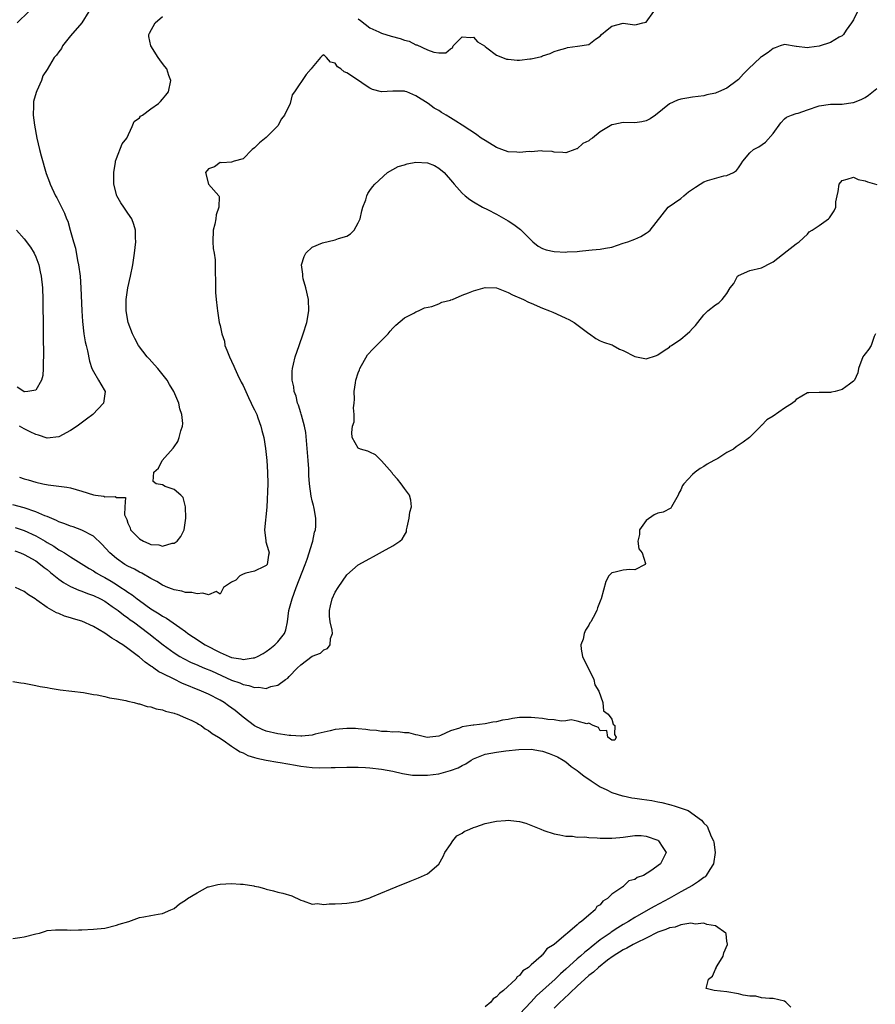
# Model space of a CAD drawing. Units: inches. Extents: x 2559000 to 2562000, y 1542000 to 1545000.
# Drawn here: x 2560134 to 2560283, y 1543477 to 1543648 of the extents above; entities that cross this region are included whole.
import ezdxf

# ---------------------------------------------------------------- set-up
doc = ezdxf.new("R2010")
doc.units = ezdxf.units.IN
doc.header["$MEASUREMENT"] = 0
doc.layers.add('LD25591542_2ft', color=105, linetype='Continuous')

msp = doc.modelspace()

# ---------------------------------------------------------------- linework, layer by layer
at = {"layer": 'LD25591542_2ft'}
for points, elevation in [([(2560279.68, 1543649), (2560279, 1543647.52), (2560278.65, 1543647), (2560277.71, 1543645.71), (2560277.22, 1543645), (2560277, 1543644.75), (2560276.49, 1543644.49), (2560275, 1543643.59), (2560273, 1543642.95), (2560271.27, 1543642.73), (2560271, 1543642.64), (2560269.08, 1543642.92), (2560269, 1543642.91), (2560267, 1543643.24), (2560266.23, 1543643), (2560265.36, 1543642.64), (2560265, 1543642.55), (2560264.15, 1543641.85), (2560263, 1543641.13), (2560262.84, 1543641), (2560260.72, 1543639), (2560259.87, 1543638.13), (2560259, 1543637.19), (2560258.77, 1543637), (2560257, 1543635.68), (2560255.53, 1543635), (2560255.14, 1543634.86), (2560255, 1543634.77), (2560253.51, 1543634.49), (2560253, 1543634.31), (2560251, 1543634.09), (2560250.05, 1543633.95), (2560249, 1543633.77), (2560248.4, 1543633.6), (2560247, 1543632.94), (2560244.57, 1543631), (2560243.65, 1543630.35), (2560243, 1543630), (2560242.2, 1543629.8), (2560241, 1543629.64), (2560239, 1543629.69), (2560237.37, 1543629.37), (2560237, 1543629.32), (2560235, 1543628.08), (2560233.63, 1543627), (2560233.24, 1543626.76), (2560233, 1543626.55), (2560231.97, 1543626.03), (2560231, 1543625.14), (2560230.88, 1543625.12), (2560230.61, 1543625), (2560229, 1543624.41), (2560228.5, 1543624.5), (2560227, 1543624.56), (2560226.66, 1543624.66), (2560225, 1543624.74), (2560224.77, 1543624.77), (2560223, 1543624.64), (2560222.65, 1543624.65), (2560221, 1543624.48), (2560220.54, 1543624.54), (2560219, 1543624.62), (2560217.91, 1543625), (2560217, 1543625.36), (2560215, 1543626.58), (2560214.35, 1543627), (2560213.58, 1543627.58), (2560213, 1543627.95), (2560212.37, 1543628.37), (2560211, 1543629.24), (2560209.91, 1543629.91), (2560209, 1543630.53), (2560208.26, 1543631), (2560207.45, 1543631.45), (2560207, 1543631.76), (2560206.19, 1543632.19), (2560205.11, 1543633), (2560203, 1543634.36), (2560201.41, 1543635), (2560201.11, 1543635.11), (2560201, 1543635.16), (2560199.13, 1543635.13), (2560199, 1543635.15), (2560197.01, 1543635.01), (2560195.44, 1543635.44), (2560195, 1543635.64), (2560194.18, 1543636.17), (2560193.05, 1543637), (2560191, 1543638.32), (2560190.52, 1543638.52), (2560189.99, 1543639), (2560189.38, 1543639.38), (2560189, 1543640.03), (2560188.18, 1543640.18), (2560187.47, 1543641), (2560187, 1543641.43), (2560186.73, 1543641.27), (2560186.45, 1543641), (2560185, 1543639.24), (2560184.84, 1543639), (2560183.95, 1543638.05), (2560181.9, 1543635), (2560181.49, 1543634.51), (2560181.16, 1543633), (2560180.21, 1543631), (2560179.68, 1543630.32), (2560179, 1543629.15), (2560178.89, 1543629), (2560177, 1543627.1), (2560175.83, 1543626.17), (2560175, 1543625.29), (2560174.58, 1543625), (2560173, 1543623.38), (2560171.46, 1543623), (2560171, 1543622.82), (2560169.3, 1543622.7), (2560169, 1543622.74), (2560168, 1543622), (2560167, 1543621.64), (2560166.46, 1543621), (2560167, 1543619.01), (2560168.76, 1543617), (2560168.85, 1543616.85), (2560168.79, 1543615), (2560168.3, 1543613.7), (2560168.24, 1543613), (2560168.07, 1543612.07), (2560167.78, 1543611), (2560167.74, 1543609), (2560167.82, 1543607.82), (2560167.98, 1543607), (2560168.13, 1543605.87), (2560168.15, 1543605), (2560168.13, 1543604.13), (2560168.18, 1543601.82), (2560168.19, 1543600.19), (2560168.31, 1543599), (2560168.52, 1543597.48), (2560168.53, 1543597), (2560168.58, 1543596.58), (2560168.86, 1543595), (2560169, 1543594.44), (2560169.28, 1543593), (2560169.74, 1543591.74), (2560169.81, 1543591), (2560170.19, 1543590.19), (2560170.61, 1543589), (2560171, 1543588.28), (2560171.39, 1543587.39), (2560171.54, 1543587), (2560172.05, 1543585.95), (2560172.65, 1543584.65), (2560173, 1543584.04), (2560173.94, 1543581.94), (2560174.42, 1543581), (2560174.59, 1543580.59), (2560175, 1543579.81), (2560175.35, 1543579), (2560175.58, 1543578.42), (2560176.09, 1543577), (2560176.25, 1543576.25), (2560176.6, 1543575), (2560176.87, 1543573.13), (2560177.1, 1543571), (2560177.25, 1543569), (2560177.26, 1543567), (2560177.09, 1543562.91), (2560176.69, 1543559), (2560176.93, 1543557.07), (2560176.93, 1543556.93), (2560177.43, 1543555.43), (2560177.52, 1543555), (2560177.43, 1543554.57), (2560177.17, 1543553), (2560177, 1543552.78), (2560176.65, 1543552.65), (2560175, 1543551.82), (2560173.46, 1543551.46), (2560173, 1543551.28), (2560172.41, 1543551), (2560171.72, 1543550.28), (2560171, 1543549.91), (2560169.6, 1543549), (2560169, 1543547.82), (2560168.29, 1543548.29), (2560167, 1543547.71), (2560166.01, 1543548.01), (2560165, 1543547.89), (2560164.1, 1543548.1), (2560163, 1543548.1), (2560162.33, 1543548.33), (2560161, 1543548.55), (2560160.71, 1543548.71), (2560159.93, 1543549), (2560159, 1543549.39), (2560158.04, 1543550.04), (2560157, 1543550.55), (2560155.44, 1543551.44), (2560155, 1543551.63), (2560154.15, 1543552.15), (2560153, 1543552.68), (2560152.48, 1543553), (2560151, 1543554.03), (2560149.87, 1543555), (2560148.48, 1543556.48), (2560147, 1543557.87), (2560145, 1543558.95), (2560143.51, 1543559.51), (2560143, 1543559.63), (2560142.06, 1543560.06), (2560141, 1543560.38), (2560140.61, 1543560.61), (2560139, 1543561.28), (2560138.56, 1543561.44), (2560137, 1543562.12), (2560135, 1543562.81), (2560133, 1543563.35)], 8030), ([(2560135.77, 1543649), (2560133.75, 1543647)], 8024), ([(2560146.21, 1543649), (2560144.97, 1543647), (2560143, 1543644.75), (2560141.66, 1543643), (2560141.44, 1543642.56), (2560141, 1543641.95), (2560140.6, 1543641.4), (2560140.2, 1543641), (2560139, 1543638.89), (2560138.2, 1543637.8), (2560137.97, 1543637), (2560137.2, 1543635.2), (2560137.06, 1543634.94), (2560136.63, 1543633.37), (2560136.6, 1543633), (2560136.62, 1543632.62), (2560136.57, 1543631), (2560136.78, 1543629.22), (2560137.16, 1543627), (2560137.62, 1543625), (2560137.91, 1543623.91), (2560138.83, 1543620.83), (2560139.36, 1543619.36), (2560139.51, 1543619), (2560140.44, 1543617), (2560140.64, 1543616.64), (2560141, 1543615.93), (2560141.96, 1543613.96), (2560142.34, 1543613), (2560142.55, 1543612.55), (2560142.96, 1543611), (2560143.53, 1543609), (2560143.87, 1543607.87), (2560144.25, 1543605.75), (2560144.41, 1543605), (2560144.68, 1543603), (2560144.82, 1543601), (2560144.99, 1543596.99), (2560145.13, 1543595.13), (2560145.37, 1543593), (2560145.6, 1543591.6), (2560145.73, 1543591), (2560145.96, 1543590.04), (2560146.3, 1543588.3), (2560146.75, 1543587), (2560147, 1543586.48), (2560147.91, 1543585), (2560148.27, 1543584.27), (2560149.04, 1543583), (2560148.78, 1543581), (2560146.89, 1543579), (2560145.82, 1543578.18), (2560144.17, 1543577), (2560143, 1543576.21), (2560141, 1543575.14), (2560139, 1543574.93), (2560137.45, 1543575.45), (2560137, 1543575.52), (2560136.03, 1543576.03), (2560135, 1543576.51), (2560134.16, 1543577)], 8026), ([(2560193, 1543647.68), (2560193.4, 1543647.4), (2560195, 1543646.16), (2560196.57, 1543645.43), (2560197, 1543645.21), (2560198.69, 1543644.69), (2560200.27, 1543644.27), (2560201, 1543644.01), (2560201.8, 1543643.8), (2560203, 1543643.21), (2560203.18, 1543643.18), (2560205, 1543642.33), (2560206.09, 1543641.91), (2560207, 1543641.78), (2560208.21, 1543641.79), (2560209, 1543642.47), (2560209.35, 1543642.65), (2560209.46, 1543643), (2560211, 1543644.6), (2560212.45, 1543644.45), (2560213, 1543644.52), (2560213.68, 1543643.68), (2560214.88, 1543643), (2560215, 1543642.89), (2560215.31, 1543642.69), (2560217, 1543641.37), (2560218.03, 1543641), (2560218.71, 1543640.71), (2560219, 1543640.71), (2560220.55, 1543640.55), (2560221, 1543640.53), (2560222.75, 1543640.75), (2560223, 1543640.74), (2560224.81, 1543641.19), (2560225, 1543641.29), (2560226.32, 1543641.68), (2560227, 1543642.02), (2560227.76, 1543642.24), (2560229, 1543642.63), (2560229.3, 1543642.7), (2560231.07, 1543642.93), (2560233, 1543643.27), (2560234.16, 1543644.16), (2560235, 1543644.71), (2560235.24, 1543645), (2560236.23, 1543645.77), (2560237, 1543646.4), (2560239, 1543646.92), (2560241, 1543646.68), (2560241.3, 1543646.7), (2560242.39, 1543647), (2560243, 1543647.15), (2560244.3, 1543649)], 8028), ([(2560134.15, 1543568.15), (2560135, 1543567.82), (2560135.68, 1543567.68), (2560137, 1543567.27), (2560138.23, 1543567), (2560139.17, 1543566.83), (2560141, 1543566.6), (2560142.39, 1543566.39), (2560143, 1543566.27), (2560144.02, 1543565.98), (2560145, 1543565.72), (2560147, 1543565.06), (2560147.38, 1543565), (2560148.81, 1543564.81), (2560149, 1543564.71), (2560150.78, 1543564.78), (2560151, 1543564.58), (2560152.59, 1543564.59), (2560152.45, 1543563), (2560152.38, 1543561.62), (2560152.67, 1543561), (2560152.8, 1543560.8), (2560153, 1543560.15), (2560153.36, 1543559.36), (2560153.46, 1543559), (2560155, 1543557.41), (2560155.7, 1543557), (2560156.64, 1543556.64), (2560157, 1543556.47), (2560158.39, 1543556.39), (2560159, 1543556.18), (2560160.66, 1543556.66), (2560161, 1543556.67), (2560161.57, 1543557), (2560162.17, 1543557.83), (2560162.76, 1543559), (2560163.07, 1543561), (2560163.01, 1543563.01), (2560162.61, 1543564.61), (2560162.21, 1543565), (2560161, 1543566), (2560159.47, 1543566.53), (2560159, 1543566.78), (2560157.93, 1543567), (2560157.37, 1543567.37), (2560157.52, 1543569), (2560158.32, 1543569.68), (2560158.96, 1543571), (2560160.84, 1543573.16), (2560161, 1543573.41), (2560161.69, 1543574.31), (2560161.91, 1543575), (2560162.19, 1543576.19), (2560162.5, 1543577), (2560162.54, 1543577.46), (2560162.38, 1543579), (2560162, 1543580), (2560161.81, 1543581), (2560160.98, 1543583), (2560160.24, 1543584.24), (2560159.83, 1543585), (2560158.18, 1543587), (2560157.63, 1543587.63), (2560156.66, 1543588.66), (2560156.36, 1543589), (2560154.84, 1543591), (2560154.19, 1543592.19), (2560153.78, 1543593), (2560153.05, 1543595), (2560152.71, 1543597), (2560152.69, 1543597.31), (2560152.71, 1543599), (2560152.98, 1543601.02), (2560153.43, 1543603), (2560153.83, 1543605), (2560154.13, 1543607), (2560154.35, 1543609), (2560154.33, 1543609.67), (2560154.32, 1543611), (2560154.02, 1543612.02), (2560153.67, 1543613), (2560153, 1543613.95), (2560152.31, 1543615), (2560151.77, 1543615.77), (2560151.08, 1543617), (2560150.56, 1543619), (2560150.55, 1543620.55), (2560150.53, 1543621), (2560150.83, 1543622.83), (2560150.84, 1543623), (2560151, 1543623.45), (2560152, 1543626), (2560152.82, 1543627), (2560153.74, 1543629), (2560154.11, 1543629.89), (2560155, 1543630.51), (2560155.21, 1543630.79), (2560155.53, 1543631), (2560157, 1543632.09), (2560158.28, 1543633), (2560158.64, 1543633.36), (2560159, 1543633.77), (2560159.57, 1543634.43), (2560160.03, 1543635), (2560160.46, 1543637), (2560160.11, 1543637.89), (2560159.73, 1543639), (2560159.43, 1543639.43), (2560159, 1543639.96), (2560158.56, 1543640.56), (2560158.24, 1543641), (2560156.95, 1543643), (2560156.65, 1543644.65), (2560156.62, 1543645), (2560156.77, 1543645.23), (2560157.74, 1543647), (2560159, 1543648.09)], 8028), ([(2560133.4, 1543559.4), (2560135, 1543558.87), (2560137, 1543557.94), (2560138.63, 1543557), (2560139, 1543556.77), (2560140.13, 1543556.13), (2560141, 1543555.51), (2560141.36, 1543555.36), (2560141.97, 1543555), (2560143, 1543554.32), (2560146.26, 1543552.26), (2560147, 1543551.88), (2560147.51, 1543551.51), (2560148.39, 1543551), (2560149, 1543550.69), (2560150.07, 1543550.07), (2560151, 1543549.5), (2560151.77, 1543549), (2560152.51, 1543548.51), (2560153, 1543548.16), (2560153.71, 1543547.71), (2560154.6, 1543547), (2560155, 1543546.7), (2560157, 1543545.3), (2560158.42, 1543544.42), (2560159, 1543544.01), (2560159.68, 1543543.68), (2560161.99, 1543542.01), (2560163, 1543541.32), (2560163.42, 1543541), (2560164.38, 1543540.38), (2560165, 1543539.94), (2560165.57, 1543539.57), (2560166.4, 1543539), (2560169, 1543537.68), (2560170.56, 1543537), (2560171, 1543536.83), (2560172.58, 1543536.58), (2560173, 1543536.46), (2560174.77, 1543536.77), (2560175, 1543536.78), (2560175.47, 1543537), (2560176.47, 1543537.53), (2560177, 1543537.88), (2560177.66, 1543538.34), (2560178.51, 1543539), (2560179, 1543539.56), (2560180.16, 1543541), (2560180.39, 1543541.61), (2560180.72, 1543543), (2560180.96, 1543544.96), (2560181.41, 1543546.59), (2560181.49, 1543547), (2560182.22, 1543549), (2560183.78, 1543553), (2560184.09, 1543553.91), (2560184.49, 1543555), (2560185, 1543556.68), (2560185.11, 1543557), (2560185.41, 1543558.59), (2560185.54, 1543559), (2560185.63, 1543559.63), (2560185.63, 1543561), (2560185.31, 1543562.69), (2560185.29, 1543563), (2560185.24, 1543563.24), (2560185, 1543564.04), (2560184.81, 1543564.81), (2560184.51, 1543567), (2560184.42, 1543568.42), (2560184.4, 1543569.6), (2560184.3, 1543571), (2560183.87, 1543575.87), (2560183.64, 1543577), (2560183.12, 1543578.88), (2560183.08, 1543579.08), (2560183, 1543579.32), (2560182.61, 1543580.61), (2560182.45, 1543581), (2560182.18, 1543582.18), (2560181.87, 1543583), (2560181.8, 1543583.8), (2560181.51, 1543585), (2560181.49, 1543586.51), (2560181.55, 1543587), (2560181.76, 1543587.76), (2560182.04, 1543589), (2560182.75, 1543591), (2560183.43, 1543593), (2560184.04, 1543595), (2560184.42, 1543597), (2560184.36, 1543599), (2560183.89, 1543601), (2560183.44, 1543602.56), (2560183.34, 1543603), (2560183.35, 1543603.35), (2560183.13, 1543605), (2560183.57, 1543606.43), (2560183.9, 1543607), (2560185, 1543608.05), (2560186.79, 1543608.79), (2560187, 1543608.89), (2560188.74, 1543609.26), (2560189, 1543609.33), (2560189.56, 1543609.56), (2560191, 1543609.99), (2560191.64, 1543610.36), (2560192.27, 1543611), (2560193, 1543612.26), (2560193.3, 1543613), (2560193.61, 1543614.39), (2560193.81, 1543615), (2560194.29, 1543616.29), (2560194.48, 1543617), (2560194.63, 1543617.37), (2560195, 1543617.89), (2560195.44, 1543618.56), (2560195.87, 1543619), (2560198.05, 1543621), (2560199, 1543621.52), (2560199.92, 1543622.08), (2560201, 1543622.38), (2560201.47, 1543622.53), (2560203, 1543622.79), (2560205, 1543622.72), (2560206.22, 1543622.22), (2560207, 1543621.79), (2560207.9, 1543621), (2560209.33, 1543619.33), (2560209.64, 1543619), (2560211, 1543617.45), (2560211.54, 1543617), (2560212.36, 1543616.36), (2560213, 1543615.94), (2560214.56, 1543615), (2560215.42, 1543614.58), (2560217, 1543613.77), (2560219, 1543612.62), (2560219.98, 1543611.98), (2560221.13, 1543611.13), (2560223, 1543609.26), (2560223.32, 1543609), (2560224.22, 1543608.22), (2560225, 1543607.85), (2560225.62, 1543607.62), (2560227, 1543607.31), (2560229, 1543607.2), (2560229.23, 1543607.23), (2560231, 1543607.33), (2560231.38, 1543607.38), (2560233, 1543607.52), (2560233.59, 1543607.59), (2560235, 1543607.71), (2560235.91, 1543607.91), (2560237, 1543608.07), (2560239, 1543608.73), (2560239.78, 1543609), (2560241, 1543609.47), (2560242.06, 1543609.94), (2560243, 1543610.47), (2560243.3, 1543610.7), (2560243.65, 1543611), (2560246.79, 1543615), (2560249, 1543616.49), (2560249.49, 1543617), (2560250.33, 1543617.67), (2560251.53, 1543618.47), (2560252.35, 1543619), (2560253, 1543619.38), (2560253.61, 1543619.61), (2560256.46, 1543620.46), (2560257, 1543620.49), (2560258.12, 1543621), (2560258.65, 1543621.35), (2560259, 1543621.86), (2560259.49, 1543622.51), (2560259.78, 1543623), (2560261, 1543624.42), (2560261.61, 1543625), (2560262.51, 1543625.49), (2560263.69, 1543626.31), (2560265, 1543627.82), (2560266.35, 1543629.65), (2560267, 1543630.32), (2560267.36, 1543630.64), (2560268.22, 1543631), (2560269, 1543631.25), (2560269.34, 1543631.34), (2560271, 1543631.88), (2560273, 1543632.58), (2560275, 1543632.89), (2560277, 1543632.91), (2560278.85, 1543633.15), (2560279, 1543633.2), (2560280.31, 1543633.69), (2560281, 1543634.06), (2560281.57, 1543634.43), (2560283, 1543635.61)], 8032), ([(2560133.36, 1543555.36), (2560134.33, 1543555), (2560135, 1543554.71), (2560137, 1543553.59), (2560137.83, 1543553), (2560138.47, 1543552.47), (2560139, 1543552.09), (2560139.58, 1543551.58), (2560141, 1543550.42), (2560141.83, 1543549.83), (2560143, 1543549.17), (2560144.5, 1543548.5), (2560145, 1543548.34), (2560145.96, 1543547.96), (2560147, 1543547.61), (2560148.26, 1543547), (2560149, 1543546.58), (2560150.29, 1543545.71), (2560151.3, 1543545), (2560152.22, 1543544.22), (2560153, 1543543.69), (2560153.38, 1543543.38), (2560153.94, 1543543), (2560156.6, 1543541), (2560159.1, 1543539), (2560161, 1543537.63), (2560162.01, 1543537), (2560162.63, 1543536.63), (2560163.96, 1543535.96), (2560165, 1543535.53), (2560165.36, 1543535.36), (2560166.28, 1543535), (2560167.51, 1543534.49), (2560171, 1543532.92), (2560172.41, 1543532.41), (2560173, 1543532.12), (2560173.99, 1543531.99), (2560175, 1543531.6), (2560175.7, 1543531.7), (2560177, 1543531.47), (2560177.82, 1543531.82), (2560179, 1543532), (2560180.35, 1543533), (2560180.77, 1543533.23), (2560181, 1543533.51), (2560182.39, 1543535), (2560183, 1543535.54), (2560185, 1543537.06), (2560186.44, 1543537.56), (2560187, 1543538.18), (2560187.62, 1543538.38), (2560188.09, 1543539), (2560188.15, 1543540.15), (2560188.49, 1543541), (2560188.45, 1543541.55), (2560188.12, 1543543), (2560188.02, 1543544.02), (2560187.97, 1543545), (2560188.18, 1543545.82), (2560188.47, 1543547), (2560189, 1543548.18), (2560189.5, 1543549), (2560191, 1543551.17), (2560193, 1543552.89), (2560195, 1543554.04), (2560195.66, 1543554.34), (2560197.22, 1543555.22), (2560199, 1543556.19), (2560200.23, 1543557), (2560200.64, 1543557.36), (2560201, 1543558.08), (2560201.36, 1543558.64), (2560201.39, 1543559), (2560201.47, 1543559.47), (2560201.83, 1543561), (2560201.97, 1543562.03), (2560202.26, 1543563), (2560202.12, 1543564.12), (2560201.91, 1543565), (2560201, 1543566.18), (2560200.46, 1543567), (2560199.8, 1543567.8), (2560199, 1543568.67), (2560198.86, 1543568.86), (2560197, 1543570.98), (2560196.01, 1543572.01), (2560195, 1543572.46), (2560194.66, 1543572.66), (2560193.35, 1543573), (2560193, 1543573.19), (2560191.95, 1543575), (2560191.9, 1543575.9), (2560192, 1543577), (2560192.25, 1543577.75), (2560192.3, 1543579), (2560192.17, 1543580.17), (2560192.28, 1543581), (2560192.34, 1543581.66), (2560192.27, 1543583), (2560192.49, 1543584.49), (2560192.58, 1543585), (2560193, 1543586.25), (2560193.22, 1543586.78), (2560193.28, 1543587), (2560194.6, 1543589.4), (2560195.58, 1543590.42), (2560196.18, 1543591), (2560197, 1543591.85), (2560198.16, 1543593), (2560198.5, 1543593.5), (2560199, 1543593.98), (2560199.5, 1543594.5), (2560201, 1543595.8), (2560202.63, 1543596.63), (2560203, 1543596.84), (2560203.44, 1543597), (2560204.49, 1543597.51), (2560205.79, 1543597.79), (2560207, 1543598.23), (2560207.49, 1543598.51), (2560209, 1543598.87), (2560209.08, 1543598.92), (2560209.33, 1543599), (2560211, 1543599.73), (2560212.15, 1543600.15), (2560213, 1543600.51), (2560215, 1543601.04), (2560217, 1543601), (2560218.42, 1543600.42), (2560219, 1543600.22), (2560219.78, 1543599.78), (2560221.65, 1543599), (2560222.54, 1543598.54), (2560223, 1543598.36), (2560225, 1543597.49), (2560226.19, 1543597), (2560226.75, 1543596.75), (2560228.17, 1543596.17), (2560229, 1543595.76), (2560229.53, 1543595.53), (2560230.45, 1543595), (2560233, 1543593.06), (2560233.11, 1543593), (2560234.21, 1543592.21), (2560235, 1543591.82), (2560235.56, 1543591.56), (2560237, 1543591.12), (2560237.09, 1543591.09), (2560237.26, 1543591), (2560238.34, 1543590.34), (2560239, 1543590.12), (2560241, 1543589.09), (2560242.75, 1543588.75), (2560243, 1543588.67), (2560244.75, 1543589.25), (2560245, 1543589.36), (2560246.1, 1543590.1), (2560247, 1543590.72), (2560247.15, 1543590.85), (2560247.39, 1543591), (2560249, 1543592.11), (2560250.11, 1543593), (2560250.58, 1543593.42), (2560251, 1543593.92), (2560251.54, 1543594.46), (2560251.94, 1543595), (2560253, 1543596.33), (2560253.7, 1543597), (2560255, 1543598.03), (2560255.58, 1543598.42), (2560256.16, 1543599), (2560257, 1543600), (2560257.58, 1543601), (2560258.22, 1543601.78), (2560258.83, 1543603), (2560259, 1543603.14), (2560261, 1543604.01), (2560263, 1543604.49), (2560264.68, 1543605.32), (2560265, 1543605.54), (2560265.84, 1543606.16), (2560267.44, 1543607.44), (2560269, 1543608.63), (2560269.53, 1543609), (2560271, 1543610.34), (2560271.3, 1543610.7), (2560271.81, 1543611), (2560273, 1543611.82), (2560274.65, 1543613), (2560274.83, 1543613.17), (2560275.62, 1543614.38), (2560275.93, 1543615), (2560275.93, 1543615.93), (2560276.11, 1543617), (2560276.3, 1543617.7), (2560276.49, 1543619), (2560277, 1543619.66), (2560277.87, 1543619.87), (2560279, 1543620.24), (2560279.81, 1543619.81), (2560281, 1543619.58), (2560281.4, 1543619.4), (2560283, 1543618.94)], 8034), ([(2560133.65, 1543611), (2560135, 1543609.51), (2560136.08, 1543608.08), (2560136.73, 1543607), (2560137, 1543606.38), (2560137.52, 1543605), (2560137.79, 1543603.79), (2560137.94, 1543603), (2560138.15, 1543601), (2560138.23, 1543599), (2560138.28, 1543593.72), (2560138.27, 1543592.27), (2560138.36, 1543589.64), (2560138.35, 1543589), (2560138.28, 1543588.28), (2560138.31, 1543587), (2560138.23, 1543585.77), (2560138, 1543585), (2560137, 1543583.22), (2560135.6, 1543583), (2560135.05, 1543582.95), (2560135, 1543582.96), (2560134.92, 1543583), (2560133.78, 1543583.78)], 8024), ([(2560282.77, 1543593), (2560282.58, 1543592.58), (2560282.01, 1543591), (2560281.62, 1543590.38), (2560281, 1543589.55), (2560280.74, 1543589.26), (2560280.62, 1543589), (2560279.85, 1543587), (2560279.73, 1543586.27), (2560279.16, 1543585), (2560279, 1543584.78), (2560278.26, 1543584.26), (2560277, 1543583.34), (2560275.78, 1543583), (2560275.13, 1543582.87), (2560275, 1543582.82), (2560273.15, 1543582.85), (2560273, 1543582.82), (2560271.2, 1543582.8), (2560271, 1543582.76), (2560269, 1543581.6), (2560268.72, 1543581.28), (2560268.38, 1543581), (2560267, 1543580.12), (2560265, 1543578.75), (2560263.9, 1543578.1), (2560263, 1543577.13), (2560262.92, 1543577.08), (2560262.87, 1543577), (2560260.93, 1543575), (2560259.8, 1543574.2), (2560258.61, 1543573.39), (2560258.14, 1543573), (2560257, 1543572.42), (2560255.39, 1543571.39), (2560254.74, 1543571), (2560253.59, 1543570.41), (2560253, 1543569.96), (2560252.37, 1543569.63), (2560251.46, 1543569), (2560251, 1543568.59), (2560249.5, 1543567), (2560249.3, 1543566.7), (2560249, 1543565.93), (2560248.63, 1543565.37), (2560248.54, 1543565), (2560247.39, 1543563), (2560247.23, 1543562.77), (2560245.93, 1543562.07), (2560245, 1543561.9), (2560244.39, 1543561.61), (2560243, 1543560.59), (2560241.83, 1543559), (2560241.8, 1543558.2), (2560241.53, 1543557), (2560241.69, 1543555.69), (2560242.29, 1543555), (2560242.85, 1543553.15), (2560242.78, 1543553), (2560241, 1543552.07), (2560240.13, 1543552.13), (2560239, 1543552.01), (2560237.62, 1543551.62), (2560237, 1543551.54), (2560236.5, 1543551), (2560235.97, 1543550.03), (2560235.16, 1543547), (2560235.11, 1543546.89), (2560234.55, 1543545.45), (2560234.4, 1543545), (2560233.78, 1543543.78), (2560233.34, 1543543), (2560233.18, 1543542.82), (2560233, 1543542.44), (2560232.42, 1543541.58), (2560232.21, 1543541), (2560232.01, 1543540.01), (2560231.64, 1543539), (2560231.7, 1543538.3), (2560231.94, 1543537), (2560232.27, 1543536.27), (2560233, 1543534.8), (2560233.88, 1543533), (2560234.08, 1543532.08), (2560234.76, 1543531), (2560235.46, 1543529), (2560235.59, 1543527.59), (2560236.4, 1543527), (2560237, 1543526.12), (2560237.27, 1543525.27), (2560237.56, 1543525), (2560237.45, 1543523.45), (2560237.78, 1543523), (2560237.53, 1543522.47), (2560237, 1543522.47), (2560236.29, 1543523), (2560236.14, 1543524.14), (2560235, 1543524.12), (2560234.68, 1543524.68), (2560233.75, 1543525), (2560233, 1543525.4), (2560232.68, 1543525.32), (2560231, 1543525.75), (2560229.98, 1543525.98), (2560229, 1543525.84), (2560228.22, 1543525.78), (2560227, 1543526.02), (2560225.93, 1543526.07), (2560225, 1543526.26), (2560223.66, 1543526.34), (2560223, 1543526.43), (2560221, 1543526.39), (2560219.76, 1543526.24), (2560219, 1543526.09), (2560218.04, 1543525.96), (2560217, 1543525.66), (2560216.37, 1543525.63), (2560215, 1543525.31), (2560213.08, 1543525.08), (2560212.92, 1543525.08), (2560212.55, 1543525), (2560211, 1543524.77), (2560210.55, 1543524.55), (2560209, 1543524.08), (2560207.29, 1543523.29), (2560207, 1543523.2), (2560205.44, 1543523), (2560205, 1543522.96), (2560204.72, 1543523), (2560203.33, 1543523.33), (2560203, 1543523.38), (2560201.74, 1543523.74), (2560201, 1543523.77), (2560199.94, 1543523.94), (2560199, 1543523.88), (2560198.01, 1543524.01), (2560197, 1543523.99), (2560196.13, 1543524.13), (2560195, 1543524.22), (2560194.32, 1543524.32), (2560193, 1543524.47), (2560192.49, 1543524.49), (2560191, 1543524.53), (2560189, 1543524.31), (2560188.12, 1543524.12), (2560185.51, 1543523.51), (2560185, 1543523.37), (2560183.2, 1543523.2), (2560183, 1543523.16), (2560181.28, 1543523.28), (2560181, 1543523.27), (2560179.51, 1543523.51), (2560179, 1543523.56), (2560177, 1543524.06), (2560176.33, 1543524.33), (2560174.97, 1543524.97), (2560173, 1543526.47), (2560171.62, 1543527.62), (2560170.46, 1543528.46), (2560169.69, 1543529), (2560169, 1543529.41), (2560167, 1543530.45), (2560165.79, 1543531), (2560162.38, 1543532.38), (2560161, 1543533.05), (2560159, 1543534.06), (2560158.36, 1543534.36), (2560157.5, 1543535), (2560157.19, 1543535.19), (2560157, 1543535.34), (2560156, 1543536), (2560155, 1543536.89), (2560154.86, 1543537), (2560153, 1543538.38), (2560152.11, 1543539), (2560151.43, 1543539.43), (2560151, 1543539.75), (2560150.2, 1543540.2), (2560149, 1543541.07), (2560147, 1543542.23), (2560145, 1543543.12), (2560143.54, 1543543.54), (2560143, 1543543.74), (2560142.01, 1543544.01), (2560141, 1543544.46), (2560140.6, 1543544.6), (2560139, 1543545.51), (2560137.19, 1543546.81), (2560136.91, 1543547), (2560135.72, 1543547.72), (2560135, 1543548.27), (2560133.5, 1543549)], 8036), ([(2560133, 1543532.67), (2560134.43, 1543532.43), (2560135, 1543532.37), (2560136.12, 1543532.12), (2560137, 1543531.98), (2560137.79, 1543531.79), (2560139, 1543531.6), (2560139.49, 1543531.49), (2560141.24, 1543531.24), (2560145.26, 1543530.74), (2560147, 1543530.43), (2560147.65, 1543530.35), (2560149, 1543530.07), (2560149.82, 1543529.82), (2560151, 1543529.66), (2560152.66, 1543529.34), (2560153, 1543529.23), (2560154.07, 1543529), (2560154.81, 1543528.81), (2560155, 1543528.79), (2560156.35, 1543528.35), (2560157, 1543528.27), (2560157.9, 1543527.9), (2560159, 1543527.73), (2560159.5, 1543527.5), (2560161, 1543527.19), (2560161.12, 1543527.12), (2560161.54, 1543527), (2560163, 1543526.38), (2560164.12, 1543525.88), (2560165, 1543525.4), (2560165.23, 1543525.23), (2560165.69, 1543525), (2560166.42, 1543524.42), (2560167, 1543524.18), (2560167.64, 1543523.64), (2560168.72, 1543523), (2560169.54, 1543522.46), (2560171, 1543521.41), (2560171.69, 1543521), (2560172.46, 1543520.46), (2560173, 1543520.25), (2560173.82, 1543519.82), (2560175, 1543519.48), (2560175.36, 1543519.36), (2560177.01, 1543519.01), (2560179, 1543518.64), (2560179.41, 1543518.59), (2560182.11, 1543518.11), (2560183, 1543517.99), (2560185, 1543517.75), (2560186.31, 1543517.69), (2560188.29, 1543517.71), (2560189, 1543517.75), (2560191, 1543517.81), (2560192.2, 1543517.81), (2560193, 1543517.79), (2560194.26, 1543517.74), (2560195, 1543517.69), (2560197, 1543517.46), (2560199, 1543517.09), (2560200.69, 1543516.69), (2560202.43, 1543516.43), (2560203, 1543516.39), (2560204.38, 1543516.38), (2560205, 1543516.4), (2560207, 1543516.66), (2560209, 1543517.19), (2560210.31, 1543517.69), (2560211, 1543518.07), (2560211.64, 1543518.36), (2560212.6, 1543519), (2560213, 1543519.22), (2560215, 1543520.02), (2560217, 1543520.42), (2560218.63, 1543520.63), (2560220.87, 1543520.87), (2560223, 1543520.91), (2560224.64, 1543520.64), (2560225, 1543520.57), (2560226.16, 1543520.16), (2560227, 1543519.84), (2560227.56, 1543519.56), (2560228.56, 1543519), (2560229, 1543518.7), (2560229.93, 1543517.93), (2560231, 1543517.23), (2560231.31, 1543517), (2560232.22, 1543516.22), (2560233, 1543515.72), (2560233.4, 1543515.4), (2560235, 1543514.37), (2560236.13, 1543513.87), (2560237, 1543513.42), (2560238.84, 1543512.84), (2560239, 1543512.81), (2560240.48, 1543512.48), (2560241, 1543512.42), (2560242.22, 1543512.22), (2560243.98, 1543511.98), (2560245, 1543511.76), (2560245.68, 1543511.68), (2560247, 1543511.29), (2560247.27, 1543511.27), (2560248.02, 1543511), (2560250.29, 1543510.29), (2560252.61, 1543508.61), (2560253, 1543508.06), (2560253.55, 1543507.55), (2560254.27, 1543505.73), (2560254.66, 1543505), (2560254.75, 1543504.75), (2560254.97, 1543503), (2560254.66, 1543501), (2560254.02, 1543500.02), (2560253.41, 1543499), (2560253.23, 1543498.77), (2560253, 1543498.63), (2560252.08, 1543497.92), (2560251, 1543497.26), (2560249, 1543496.12), (2560246.99, 1543495), (2560244.38, 1543493.62), (2560243.33, 1543493), (2560241, 1543491.7), (2560239.88, 1543491), (2560239, 1543490.49), (2560238.08, 1543489.92), (2560236.88, 1543489.12), (2560236.73, 1543489), (2560235, 1543487.8), (2560233.43, 1543486.57), (2560233, 1543486.22), (2560232.31, 1543485.69), (2560231.57, 1543485), (2560231, 1543484.51), (2560229, 1543482.7), (2560228.09, 1543481.91), (2560227.18, 1543481), (2560223.93, 1543478.07), (2560223, 1543477.05), (2560221, 1543474.94)], 8038), ([(2560133, 1543488.07), (2560134.23, 1543488.23), (2560135, 1543488.36), (2560137, 1543488.86), (2560137.65, 1543489), (2560138.67, 1543489.33), (2560139, 1543489.42), (2560140.44, 1543489.56), (2560142.44, 1543489.56), (2560143, 1543489.48), (2560144.44, 1543489.56), (2560145, 1543489.53), (2560147, 1543489.65), (2560149, 1543489.86), (2560151, 1543490.34), (2560151.48, 1543490.52), (2560153.13, 1543491), (2560155, 1543491.67), (2560155.78, 1543491.78), (2560157, 1543492.03), (2560158.26, 1543492.26), (2560159, 1543492.36), (2560160.47, 1543493), (2560161, 1543493.26), (2560161.94, 1543494.06), (2560163, 1543494.72), (2560163.37, 1543495), (2560165, 1543495.99), (2560166.89, 1543497), (2560167, 1543497.04), (2560168.59, 1543497.41), (2560169, 1543497.48), (2560171, 1543497.57), (2560172.52, 1543497.48), (2560173, 1543497.47), (2560174.83, 1543497.17), (2560175, 1543497.16), (2560175.68, 1543497), (2560176.73, 1543496.73), (2560177, 1543496.61), (2560178.3, 1543496.3), (2560179, 1543496.07), (2560179.91, 1543495.91), (2560181.48, 1543495.48), (2560183, 1543494.72), (2560183.4, 1543494.6), (2560185, 1543494.01), (2560185.9, 1543494.1), (2560187, 1543493.97), (2560187.91, 1543494.09), (2560189, 1543494.08), (2560190.11, 1543494.11), (2560191, 1543494.16), (2560193, 1543494.45), (2560195, 1543495.13), (2560195.21, 1543495.21), (2560198.59, 1543496.59), (2560200.56, 1543497.44), (2560201, 1543497.59), (2560201.98, 1543498.02), (2560203.43, 1543498.57), (2560205, 1543499.3), (2560207, 1543500.97), (2560207.71, 1543502.29), (2560208.03, 1543503), (2560209, 1543504.37), (2560209.41, 1543505), (2560210.12, 1543505.88), (2560211, 1543506.32), (2560211.37, 1543506.63), (2560212.38, 1543507), (2560213, 1543507.3), (2560213.43, 1543507.43), (2560215, 1543508), (2560217, 1543508.43), (2560218.56, 1543508.56), (2560219, 1543508.57), (2560220.44, 1543508.44), (2560221, 1543508.33), (2560222.06, 1543508.06), (2560223.51, 1543507.51), (2560224.66, 1543507), (2560225.22, 1543506.78), (2560227, 1543506.2), (2560227.96, 1543506.05), (2560229, 1543505.82), (2560230.2, 1543505.8), (2560231, 1543505.66), (2560232.33, 1543505.67), (2560233, 1543505.57), (2560234.47, 1543505.53), (2560235, 1543505.47), (2560236.54, 1543505.46), (2560237, 1543505.44), (2560238.42, 1543505.58), (2560239, 1543505.62), (2560240.17, 1543505.83), (2560241, 1543505.91), (2560242.1, 1543505.9), (2560243, 1543505.82), (2560245, 1543505.09), (2560245.14, 1543505), (2560245.84, 1543503.84), (2560246.42, 1543503), (2560245.94, 1543501.94), (2560245.47, 1543501), (2560243.81, 1543499.81), (2560242.49, 1543499), (2560241.39, 1543498.61), (2560241, 1543498.29), (2560239.96, 1543498.04), (2560239, 1543497.05), (2560238.96, 1543497.04), (2560238.94, 1543497), (2560237, 1543495.73), (2560236.28, 1543495), (2560235.46, 1543494.54), (2560235, 1543493.92), (2560234.42, 1543493.58), (2560234.1, 1543493), (2560233, 1543492.11), (2560231.76, 1543491), (2560231.27, 1543490.73), (2560231, 1543490.42), (2560229.32, 1543489), (2560229, 1543488.74), (2560227.07, 1543487.07), (2560226.98, 1543487), (2560225.72, 1543486.28), (2560225, 1543485.24), (2560224.84, 1543485.16), (2560224.75, 1543485), (2560223, 1543483.45), (2560222.54, 1543483), (2560221.58, 1543482.42), (2560221, 1543481.62), (2560220.6, 1543481.4), (2560220.36, 1543481), (2560218.23, 1543479), (2560217.49, 1543478.51), (2560217, 1543477.91), (2560216.42, 1543477.58), (2560216.01, 1543477), (2560215, 1543476.17)], 8040), ([(2560268.11, 1543476.11), (2560267.24, 1543477), (2560267, 1543477.18), (2560265, 1543477.65), (2560264.38, 1543477.62), (2560263, 1543477.75), (2560262.01, 1543478.01), (2560261, 1543478.02), (2560259.79, 1543478.21), (2560259, 1543478.44), (2560257, 1543478.81), (2560254.79, 1543479), (2560253.39, 1543479.39), (2560253.77, 1543481), (2560254.5, 1543481.5), (2560255, 1543482.72), (2560255.13, 1543482.87), (2560255.14, 1543483), (2560255.3, 1543483.3), (2560256.32, 1543485), (2560256.47, 1543485.53), (2560257.08, 1543487), (2560257.09, 1543487.09), (2560257, 1543487.58), (2560256.85, 1543488.85), (2560256.78, 1543489), (2560255, 1543490.25), (2560253.53, 1543490.47), (2560253, 1543490.72), (2560251.48, 1543490.52), (2560251, 1543490.66), (2560250.71, 1543490.71), (2560249, 1543490.4), (2560247.99, 1543490.01), (2560247, 1543489.9), (2560246.39, 1543489.61), (2560245, 1543489.13), (2560243, 1543488.11), (2560241.3, 1543487.3), (2560240.73, 1543487), (2560239.64, 1543486.36), (2560239, 1543486.09), (2560237.23, 1543485), (2560236.28, 1543484.28), (2560234.67, 1543483), (2560233.82, 1543482.18), (2560233, 1543481.61), (2560232.3, 1543481), (2560231, 1543479.79), (2560228.56, 1543477.44), (2560228.04, 1543477), (2560227, 1543475.97)], 8036)]:
    msp.add_lwpolyline(points, dxfattribs=dict(at, elevation=elevation))

doc.saveas('drawing.dxf')
